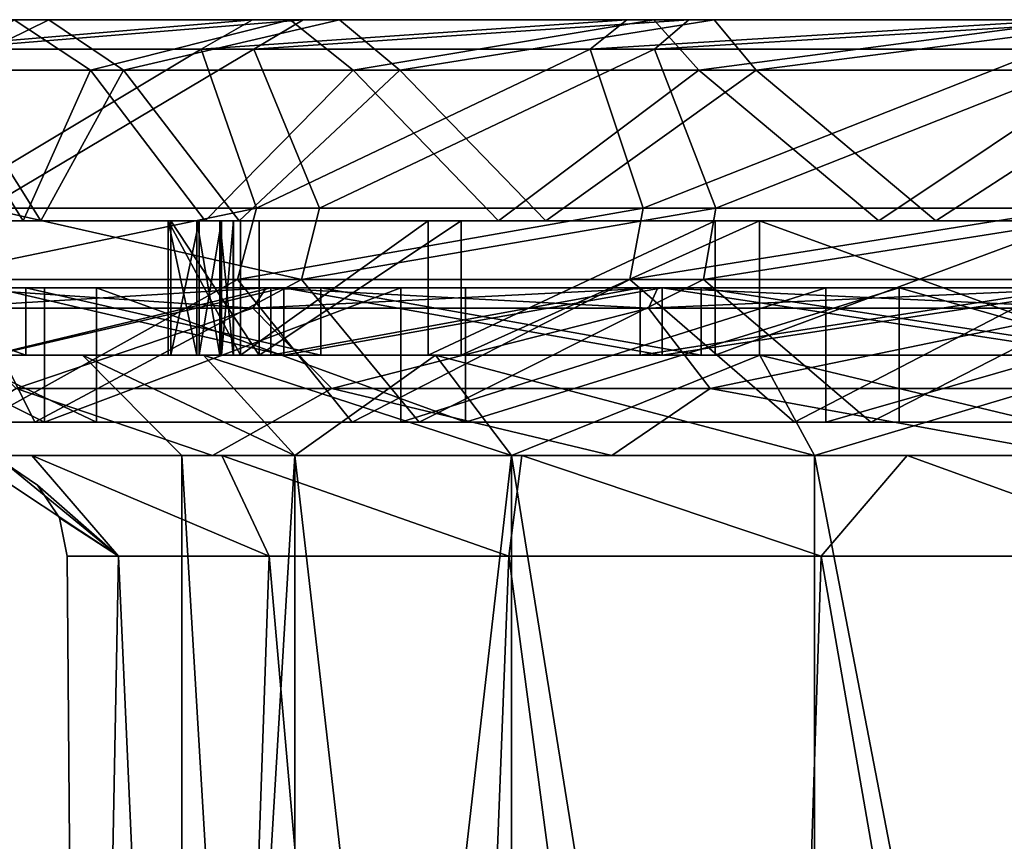
# Model space of a CAD drawing. Extents: x -32 to 32, y -10 to 114.
# Drawn here: x -23 to -9, y 37 to 49 of the extents above; entities that cross this region are included whole.
import ezdxf

# ---------------------------------------------------------------- set-up
doc = ezdxf.new("R2010")
doc.units = 0
doc.header["$MEASUREMENT"] = 0

msp = doc.modelspace()

# ---------------------------------------------------------------- linework, layer by layer
for points in [[(-25.552683, 49, -7.383749), (-22.770906, 49, -13.745618), (-23.439167, 49, -14.149024)], [(-22.770906, 49, -13.745618), (-25.552683, 49, -7.383749), (-24.304678, 48.25, -7.023147)], [(-24.901785, 48.560699, 13.736757), (-20.49799, 48.560699, 19.71376), (-19.733509, 49, 18.978527)], [(-23.973015, 49, 13.22437), (-24.901785, 48.560699, 13.736757), (-19.733509, 49, 18.978527)], [(-24.56003, 48.25, 6.070164), (-23.289534, 49, 12.847325), (-22.152082, 48.25, 12.219885)], [(-18.978527, 49, -19.733509), (-19.71376, 48.560699, -20.49799), (-24.34725, 48.560699, -14.697235)], [(-18.978527, 49, -19.733509), (-24.34725, 48.560699, -14.697235), (-23.439167, 49, -14.149024)], [(-21.658785, 48.25, -13.074305), (-22.770906, 49, -13.745618), (-24.304678, 48.25, -7.023147)], [(-19.170851, 49, 18.437395), (-23.973015, 49, 13.22437), (-19.733509, 49, 18.978527)], [(-19.170851, 49, 18.437395), (-23.289534, 49, 12.847325), (-23.973015, 49, 13.22437)], [(-22.770906, 49, -13.745618), (-18.978527, 49, -19.733509), (-23.439167, 49, -14.149024)], [(-22.152082, 48.25, 12.219885), (-23.289534, 49, 12.847325), (-19.170851, 49, 18.437395)], [(-22.770906, 49, -13.745618), (-18.437395, 49, -19.170851), (-18.978527, 49, -19.733509)], [(-18.437395, 49, -19.170851), (-22.770906, 49, -13.745618), (-21.658785, 48.25, -13.074305)], [(-22.152082, 48.25, 12.219885), (-19.170851, 49, 18.437395), (-18.234514, 48.25, 17.536882)], [(-17.536882, 48.25, -18.234514), (-18.437395, 49, -19.170851), (-21.658785, 48.25, -13.074305)], [(-20.49799, 48.560699, 19.71376), (-14.697235, 48.560699, 24.34725), (-14.149024, 49, 23.439167)], [(-19.733509, 49, 18.978527), (-20.49799, 48.560699, 19.71376), (-14.149024, 49, 23.439167)], [(-14.149024, 49, 23.439167), (-19.170851, 49, 18.437395), (-19.733509, 49, 18.978527)], [(-13.22437, 49, -23.973015), (-13.736757, 48.560699, -24.901785), (-19.71376, 48.560699, -20.49799)], [(-13.22437, 49, -23.973015), (-19.71376, 48.560699, -20.49799), (-18.978527, 49, -19.733509)], [(-14.149024, 49, 23.439167), (-13.745618, 49, 22.770906), (-19.170851, 49, 18.437395)], [(-18.234514, 48.25, 17.536882), (-19.170851, 49, 18.437395), (-13.745618, 49, 22.770906)], [(-13.22437, 49, -23.973015), (-18.978527, 49, -19.733509), (-18.437395, 49, -19.170851)], [(-12.847325, 49, -23.289534), (-13.22437, 49, -23.973015), (-18.437395, 49, -19.170851)], [(-12.847325, 49, -23.289534), (-18.437395, 49, -19.170851), (-17.536882, 48.25, -18.234514)], [(-18.234514, 48.25, 17.536882), (-13.745618, 49, 22.770906), (-13.074305, 48.25, 21.658785)], [(-12.219885, 48.25, -22.152082), (-12.847325, 49, -23.289534), (-17.536882, 48.25, -18.234514)], [(-14.697235, 48.560699, 24.34725), (-7.894837, 48.560699, 27.321556), (-7.600413, 49, 26.302603)], [(-14.149024, 49, 23.439167), (-14.697235, 48.560699, 24.34725), (-7.600413, 49, 26.302603)], [(-7.600413, 49, 26.302603), (-13.745618, 49, 22.770906), (-14.149024, 49, 23.439167)], [(-7.600413, 49, 26.302603), (-7.383749, 49, 25.552683), (-13.745618, 49, 22.770906)], [(-13.074305, 48.25, 21.658785), (-13.745618, 49, 22.770906), (-7.383749, 49, 25.552683)], [(-6.569092, 49, -26.578943), (-6.823564, 48.560699, -27.608601), (-13.736757, 48.560699, -24.901785)], [(-6.569092, 49, -26.578943), (-13.736757, 48.560699, -24.901785), (-13.22437, 49, -23.973015)], [(-6.569092, 49, -26.578943), (-13.22437, 49, -23.973015), (-12.847325, 49, -23.289534)], [(-13.074305, 48.25, 21.658785), (-7.383749, 49, 25.552683), (-7.023147, 48.25, 24.304678)], [(-6.381833, 49, -25.821146), (-6.569092, 49, -26.578943), (-12.847325, 49, -23.289534)], [(-6.381833, 49, -25.821146), (-12.847325, 49, -23.289534), (-12.219885, 48.25, -22.152082)], [(-6.070164, 48.25, -24.56003), (-6.381833, 49, -25.821146), (-12.219885, 48.25, -22.152082)], [(-24.901785, 48.560699, 13.736757), (-24.458693, 46.189301, 18.736748), (-20.49799, 48.560699, 19.71376)], [(-24.458693, 46.189301, 18.736748), (-19.676147, 46.189301, 23.709547), (-20.49799, 48.560699, 19.71376)], [(-23.709547, 46.189301, -19.676147), (-24.34725, 48.560699, -14.697235), (-19.71376, 48.560699, -20.49799)], [(-18.736748, 46.189301, -24.458693), (-23.709547, 46.189301, -19.676147), (-19.71376, 48.560699, -20.49799)], [(-19.676147, 46.189301, 23.709547), (-14.697235, 48.560699, 24.34725), (-20.49799, 48.560699, 19.71376)], [(-13.736757, 48.560699, -24.901785), (-18.736748, 46.189301, -24.458693), (-19.71376, 48.560699, -20.49799)], [(-19.676147, 46.189301, 23.709547), (-13.906933, 46.189301, 27.493458), (-14.697235, 48.560699, 24.34725)], [(-12.824385, 46.189301, -28.014786), (-18.736748, 46.189301, -24.458693), (-13.736757, 48.560699, -24.901785)], [(-13.906933, 46.189301, 27.493458), (-7.894837, 48.560699, 27.321556), (-14.697235, 48.560699, 24.34725)], [(-13.906933, 46.189301, 27.493458), (-7.440404, 46.189301, 29.898806), (-7.894837, 48.560699, 27.321556)], [(-6.823564, 48.560699, -27.608601), (-12.824385, 46.189301, -28.014786), (-13.736757, 48.560699, -24.901785)], [(-6.268989, 46.189301, -30.166174), (-12.824385, 46.189301, -28.014786), (-6.823564, 48.560699, -27.608601)], [(-23.155264, 46, 6.311301), (-24.56003, 48.25, 6.070164), (-22.152082, 48.25, 12.219885)], [(-23.995438, 46, -0.46797), (-24.56003, 48.25, 6.070164), (-23.155264, 46, 6.311301)], [(-22.891577, 46, -7.209328), (-24.304678, 48.25, -7.023147), (-23.995438, 46, -0.46797)], [(-21.658785, 48.25, -13.074305), (-24.304678, 48.25, -7.023147), (-22.891577, 46, -7.209328)], [(-23.155264, 46, 6.311301), (-22.152082, 48.25, 12.219885), (-20.439264, 46, 12.57925)], [(-19.933256, 46, -13.366615), (-21.658785, 48.25, -13.074305), (-22.891577, 46, -7.209328)], [(-20.439264, 46, 12.57925), (-22.152082, 48.25, 12.219885), (-18.234514, 48.25, 17.536882)], [(-17.536882, 48.25, -18.234514), (-21.658785, 48.25, -13.074305), (-19.933256, 46, -13.366615)], [(-20.439264, 46, 12.57925), (-18.234514, 48.25, 17.536882), (-16.067379, 46, 17.828096)], [(-15.360043, 46, -18.441008), (-17.536882, 48.25, -18.234514), (-19.933256, 46, -13.366615)], [(-16.067379, 46, 17.828096), (-18.234514, 48.25, 17.536882), (-13.074305, 48.25, 21.658785)], [(-12.219885, 48.25, -22.152082), (-17.536882, 48.25, -18.234514), (-15.360043, 46, -18.441008)], [(-16.067379, 46, 17.828096), (-13.074305, 48.25, 21.658785), (-10.393785, 46, 21.632647)], [(-9.542423, 46, -22.021452), (-12.219885, 48.25, -22.152082), (-15.360043, 46, -18.441008)], [(-10.393785, 46, 21.632647), (-13.074305, 48.25, 21.658785), (-7.023147, 48.25, 24.304678)], [(-6.070164, 48.25, -24.56003), (-12.219885, 48.25, -22.152082), (-9.542423, 46, -22.021452)], [(-10.393785, 46, 21.632647), (-7.023147, 48.25, 24.304678), (-3.878157, 46, 23.684582)], [(-2.951744, 46, -23.817783), (-6.070164, 48.25, -24.56003), (-9.542423, 46, -22.021452)], [(-24.807468, 45.1287, 19.003998), (-19.956795, 45.1287, 24.047638), (-19.676147, 46.189301, 23.709547)], [(-24.458693, 46.189301, 18.736748), (-24.807468, 45.1287, 19.003998), (-19.676147, 46.189301, 23.709547)], [(-19.003998, 45.1287, -24.807468), (-24.047638, 45.1287, -19.956795), (-23.709547, 46.189301, -19.676147)], [(-18.736748, 46.189301, -24.458693), (-19.003998, 45.1287, -24.807468), (-23.709547, 46.189301, -19.676147)], [(-19.956795, 45.1287, 24.047638), (-14.105316, 45.1287, 27.885565), (-13.906933, 46.189301, 27.493458)], [(-19.676147, 46.189301, 23.709547), (-19.956795, 45.1287, 24.047638), (-13.906933, 46.189301, 27.493458)], [(-12.824385, 46.189301, -28.014786), (-13.007328, 45.1287, -28.414328), (-19.003998, 45.1287, -24.807468)], [(-12.824385, 46.189301, -28.014786), (-19.003998, 45.1287, -24.807468), (-18.736748, 46.189301, -24.458693)], [(-14.105316, 45.1287, 27.885565), (-7.546537, 45.1287, 30.325117), (-7.440404, 46.189301, 29.898806)], [(-13.906933, 46.189301, 27.493458), (-14.105316, 45.1287, 27.885565), (-7.440404, 46.189301, 29.898806)], [(-6.268989, 46.189301, -30.166174), (-6.358419, 45.1287, -30.596296), (-13.007328, 45.1287, -28.414328)], [(-6.268989, 46.189301, -30.166174), (-13.007328, 45.1287, -28.414328), (-12.824385, 46.189301, -28.014786)], [(-20.952719, 46, -1.40852), (-22.891577, 46, -7.209328), (-23.995438, 46, -0.46797)], [(-20.991705, 46, 0.5905), (-20.952719, 46, -1.40852), (-23.995438, 46, -0.46797)], [(-23.155264, 46, 6.311301), (-20.991705, 46, 0.5905), (-23.995438, 46, -0.46797)], [(-19.912449, 46, 6.6703), (-20.991705, 46, 0.5905), (-23.155264, 46, 6.311301)], [(-20.439264, 46, 12.57925), (-19.912449, 46, 6.6703), (-23.155264, 46, 6.311301)], [(-19.63723, 46, -7.441617), (-19.933256, 46, -13.366615), (-22.891577, 46, -7.209328)], [(-20.952719, 46, -1.40852), (-19.63723, 46, -7.441617), (-22.891577, 46, -7.209328)], [(-20.991705, 46, 0.5905), (-20.52957, 46, -1.294047), (-20.952719, 46, -1.40852)], [(-20.991705, 46, 0.5905), (-20.195955, 46, -1.009488), (-20.52957, 46, -1.294047)], [(-20.991705, 46, 0.5905), (-20.016218, 46, -0.609607), (-20.195955, 46, -1.009488)], [(-20.219957, 46, 0.221278), (-20.016218, 46, -0.609607), (-20.991705, 46, 0.5905)], [(-20.219957, 46, 0.221278), (-20.991705, 46, 0.5905), (-20.564413, 46, 0.492613)], [(-20.991705, 46, 0.5905), (-19.912449, 46, 6.6703), (-19.912449, 44, 6.6703)], [(-20.991705, 44, 0.5905), (-20.991705, 46, 0.5905), (-19.912449, 44, 6.6703)], [(-20.991705, 46, 0.5905), (-20.991705, 44, 0.5905), (-20.564413, 44, 0.492613)], [(-20.564413, 46, 0.492613), (-20.991705, 46, 0.5905), (-20.564413, 44, 0.492613)], [(-19.63723, 44, -7.441617), (-19.63723, 46, -7.441617), (-20.952719, 46, -1.40852)], [(-19.63723, 44, -7.441617), (-20.952719, 46, -1.40852), (-20.952719, 44, -1.40852)], [(-20.52957, 46, -1.294047), (-20.52957, 44, -1.294047), (-20.952719, 44, -1.40852)], [(-20.952719, 46, -1.40852), (-20.52957, 46, -1.294047), (-20.952719, 44, -1.40852)], [(-20.564413, 46, 0.492613), (-20.564413, 44, 0.492613), (-20.219957, 44, 0.221278)], [(-20.219957, 46, 0.221278), (-20.564413, 46, 0.492613), (-20.219957, 44, 0.221278)], [(-20.195955, 46, -1.009488), (-20.195955, 44, -1.009488), (-20.52957, 44, -1.294047)], [(-20.52957, 46, -1.294047), (-20.195955, 46, -1.009488), (-20.52957, 44, -1.294047)], [(-17.111618, 46, 12.173359), (-19.912449, 46, 6.6703), (-20.439264, 46, 12.57925)], [(-16.067379, 46, 17.828096), (-17.111618, 46, 12.173359), (-20.439264, 46, 12.57925)], [(-20.219957, 46, 0.221278), (-20.024767, 46, -0.171291), (-20.016218, 46, -0.609607)], [(-20.219957, 46, 0.221278), (-20.219957, 44, 0.221278), (-20.024767, 44, -0.171291)], [(-20.024767, 46, -0.171291), (-20.219957, 46, 0.221278), (-20.024767, 44, -0.171291)], [(-20.016218, 46, -0.609607), (-20.016218, 44, -0.609607), (-20.195955, 44, -1.009488)], [(-20.195955, 46, -1.009488), (-20.016218, 46, -0.609607), (-20.195955, 44, -1.009488)], [(-20.024767, 46, -0.171291), (-20.024767, 44, -0.171291), (-20.016218, 44, -0.609607)], [(-20.016218, 46, -0.609607), (-20.024767, 46, -0.171291), (-20.016218, 44, -0.609607)], [(-16.623966, 46, -12.831285), (-15.360043, 46, -18.441008), (-19.933256, 46, -13.366615)], [(-19.63723, 46, -7.441617), (-16.623966, 46, -12.831285), (-19.933256, 46, -13.366615)], [(-19.912449, 44, 6.6703), (-19.912449, 46, 6.6703), (-17.111618, 46, 12.173359)], [(-19.912449, 44, 6.6703), (-17.111618, 46, 12.173359), (-17.111618, 44, 12.173359)], [(-16.623966, 46, -12.831285), (-19.63723, 46, -7.441617), (-19.63723, 44, -7.441617)], [(-16.623966, 44, -12.831285), (-16.623966, 46, -12.831285), (-19.63723, 44, -7.441617)], [(-12.831285, 46, 16.623966), (-17.111618, 46, 12.173359), (-16.067379, 46, 17.828096)], [(-17.111618, 44, 12.173359), (-17.111618, 46, 12.173359), (-12.831285, 46, 16.623966)], [(-17.111618, 44, 12.173359), (-12.831285, 46, 16.623966), (-12.831285, 44, 16.623966)], [(-16.623966, 46, -12.831285), (-12.173359, 46, -17.111618), (-15.360043, 46, -18.441008)], [(-12.173359, 46, -17.111618), (-16.623966, 46, -12.831285), (-16.623966, 44, -12.831285)], [(-12.173359, 44, -17.111618), (-12.173359, 46, -17.111618), (-16.623966, 44, -12.831285)], [(-10.393785, 46, 21.632647), (-12.831285, 46, 16.623966), (-16.067379, 46, 17.828096)], [(-12.173359, 46, -17.111618), (-9.542423, 46, -22.021452), (-15.360043, 46, -18.441008)], [(-7.441617, 46, 19.63723), (-12.831285, 46, 16.623966), (-10.393785, 46, 21.632647)], [(-12.831285, 44, 16.623966), (-12.831285, 46, 16.623966), (-7.441617, 46, 19.63723)], [(-12.831285, 44, 16.623966), (-7.441617, 46, 19.63723), (-7.441617, 44, 19.63723)], [(-6.6703, 46, -19.912449), (-9.542423, 46, -22.021452), (-12.173359, 46, -17.111618)], [(-6.6703, 44, -19.912449), (-6.6703, 46, -19.912449), (-12.173359, 46, -17.111618)], [(-6.6703, 44, -19.912449), (-12.173359, 46, -17.111618), (-12.173359, 44, -17.111618)], [(-3.878157, 46, 23.684582), (-7.441617, 46, 19.63723), (-10.393785, 46, 21.632647)], [(-6.6703, 46, -19.912449), (-2.951744, 46, -23.817783), (-9.542423, 46, -22.021452)], [(-22.982487, 43, -21.174755), (-27.382067, 43, -15.05938), (-24.047638, 45.1287, -19.956795)], [(-23.790619, 43, 20.262566), (-19.956795, 45.1287, 24.047638), (-24.807468, 45.1287, 19.003998)], [(-22.982487, 43, -21.174755), (-24.047638, 45.1287, -19.956795), (-19.003998, 45.1287, -24.807468)], [(-23.790619, 43, 20.262566), (-18.250097, 43, 25.367168), (-19.956795, 45.1287, 24.047638)], [(-17.247152, 43, -26.059452), (-22.982487, 43, -21.174755), (-19.003998, 45.1287, -24.807468)], [(-18.250097, 43, 25.367168), (-14.105316, 45.1287, 27.885565), (-19.956795, 45.1287, 24.047638)], [(-17.247152, 43, -26.059452), (-19.003998, 45.1287, -24.807468), (-13.007328, 45.1287, -28.414328)], [(-18.250097, 43, 25.367168), (-11.649034, 43, 28.997669), (-14.105316, 45.1287, 27.885565)], [(-10.509553, 43, -29.429817), (-17.247152, 43, -26.059452), (-13.007328, 45.1287, -28.414328)], [(-11.649034, 43, 28.997669), (-7.546537, 45.1287, 30.325117), (-14.105316, 45.1287, 27.885565)], [(-10.509553, 43, -29.429817), (-13.007328, 45.1287, -28.414328), (-6.358419, 45.1287, -30.596296)], [(-11.649034, 43, 28.997669), (-4.370978, 43, 30.942852), (-7.546537, 45.1287, 30.325117)], [(-3.161189, 43, -31.089748), (-10.509553, 43, -29.429817), (-6.358419, 45.1287, -30.596296)], [(-26.830496, 45, 13.421089), (-22.838932, 45, 19.452066), (-22.838932, 43, 19.452066)], [(-26.830496, 43, 13.421089), (-26.830496, 45, 13.421089), (-22.838932, 43, 19.452066)], [(-23.641487, 45, 13.041499), (-22.838932, 45, 19.452066), (-26.830496, 45, 13.421089)], [(-23.115021, 45, -13.953366), (-25.938782, 45, -7.495299), (-26.286802, 45, -14.457008)], [(-22.063126, 45, -20.327768), (-23.115021, 45, -13.953366), (-26.286802, 45, -14.457008)], [(-22.063126, 43, -20.327768), (-22.063126, 45, -20.327768), (-26.286802, 45, -14.457008)], [(-22.063126, 43, -20.327768), (-26.286802, 45, -14.457008), (-26.286802, 43, -14.457008)], [(-23.115021, 44, -13.953366), (-25.938782, 45, -7.495299), (-23.115021, 45, -13.953366)], [(-23.115021, 44, -13.953366), (-25.938782, 44, -7.495299), (-25.938782, 45, -7.495299)], [(-24.483862, 44.699997, 16.899813), (-19.529079, 44.999996, 22.04353), (-24.236961, 44.999996, 16.729412)], [(-24.483862, 44.699997, 16.899813), (-19.72798, 44.699997, 22.268129), (-19.529079, 44.999996, 22.04353)], [(-19.727819, 44.699997, -22.26827), (-24.48374, 44.699997, -16.899988), (-24.236839, 44.999996, -16.729588)], [(-24.236961, 44.999996, 16.729412), (-19.26877, 44.999996, 19.268629), (-23.599249, 44.999996, 13.624914)], [(-19.529079, 44.999996, 22.04353), (-19.26877, 44.999996, 19.268629), (-24.236961, 44.999996, 16.729412)], [(-24.236839, 44.999996, -16.729588), (-19.268629, 44.999996, -19.26877), (-19.528919, 44.999996, -22.043671)], [(-23.59915, 44.999996, -13.625086), (-19.268629, 44.999996, -19.26877), (-24.236839, 44.999996, -16.729588)], [(-19.727819, 44.699997, -22.26827), (-24.236839, 44.999996, -16.729588), (-19.528919, 44.999996, -22.043671)], [(-23.641487, 44, 13.041499), (-19.460539, 45, 18.716002), (-23.641487, 45, 13.041499)], [(-23.641487, 44, 13.041499), (-19.460539, 44, 18.716002), (-19.460539, 45, 18.716002)], [(-23.641487, 45, 13.041499), (-19.460539, 45, 18.716002), (-22.838932, 45, 19.452066)], [(-19.26877, 44.999996, 19.268629), (-19.26877, 43.999996, 19.268629), (-23.599249, 43.999996, 13.624914)], [(-19.26877, 44.999996, 19.268629), (-23.599249, 43.999996, 13.624914), (-23.599249, 44.999996, 13.624914)], [(-23.59915, 44.999996, -13.625086), (-23.59915, 43.999996, -13.625086), (-19.268629, 43.999996, -19.26877)], [(-23.59915, 44.999996, -13.625086), (-19.268629, 43.999996, -19.26877), (-19.268629, 44.999996, -19.26877)], [(-18.716002, 44, -19.460539), (-23.115021, 45, -13.953366), (-18.716002, 45, -19.460539)], [(-18.716002, 44, -19.460539), (-23.115021, 44, -13.953366), (-23.115021, 45, -13.953366)], [(-18.716002, 45, -19.460539), (-23.115021, 45, -13.953366), (-22.063126, 45, -20.327768)], [(-22.838932, 43, 19.452066), (-22.838932, 45, 19.452066), (-17.520075, 45, 24.35251)], [(-22.838932, 43, 19.452066), (-17.520075, 45, 24.35251), (-17.520075, 43, 24.35251)], [(-19.460539, 45, 18.716002), (-17.520075, 45, 24.35251), (-22.838932, 45, 19.452066)], [(-16.557245, 45, -25.017103), (-18.716002, 45, -19.460539), (-22.063126, 45, -20.327768)], [(-16.557245, 43, -25.017103), (-16.557245, 45, -25.017103), (-22.063126, 45, -20.327768)], [(-16.557245, 43, -25.017103), (-22.063126, 45, -20.327768), (-22.063126, 43, -20.327768)], [(-19.72798, 44.699997, 22.268129), (-13.686194, 44.999996, 26.076651), (-19.529079, 44.999996, 22.04353)], [(-19.72798, 44.699997, 22.268129), (-13.825595, 44.699997, 26.342251), (-13.686194, 44.999996, 26.076651)], [(-13.825404, 44.699997, -26.34235), (-19.727819, 44.699997, -22.26827), (-19.528919, 44.999996, -22.043671)], [(-19.529079, 44.999996, 22.04353), (-13.625086, 44.999996, 23.59915), (-19.26877, 44.999996, 19.268629)], [(-19.529079, 44.999996, 22.04353), (-13.686194, 44.999996, 26.076651), (-13.625086, 44.999996, 23.59915)], [(-19.528919, 44.999996, -22.043671), (-13.624914, 44.999996, -23.599249), (-13.686006, 44.999996, -26.07675)], [(-19.268629, 44.999996, -19.26877), (-13.624914, 44.999996, -23.599249), (-19.528919, 44.999996, -22.043671)], [(-13.825404, 44.699997, -26.34235), (-19.528919, 44.999996, -22.043671), (-13.686006, 44.999996, -26.07675)], [(-19.460539, 44, 18.716002), (-13.953366, 45, 23.115021), (-19.460539, 45, 18.716002)], [(-19.460539, 44, 18.716002), (-13.953366, 44, 23.115021), (-13.953366, 45, 23.115021)], [(-13.953366, 45, 23.115021), (-17.520075, 45, 24.35251), (-19.460539, 45, 18.716002)], [(-13.625086, 44.999996, 23.59915), (-13.625086, 43.999996, 23.59915), (-19.26877, 43.999996, 19.268629)], [(-13.625086, 44.999996, 23.59915), (-19.26877, 43.999996, 19.268629), (-19.26877, 44.999996, 19.268629)], [(-19.268629, 44.999996, -19.26877), (-19.268629, 43.999996, -19.26877), (-13.624914, 43.999996, -23.599249)], [(-19.268629, 44.999996, -19.26877), (-13.624914, 43.999996, -23.599249), (-13.624914, 44.999996, -23.599249)], [(-13.041499, 44, -23.641487), (-18.716002, 45, -19.460539), (-13.041499, 45, -23.641487)], [(-13.041499, 44, -23.641487), (-18.716002, 44, -19.460539), (-18.716002, 45, -19.460539)], [(-13.041499, 45, -23.641487), (-18.716002, 45, -19.460539), (-16.557245, 45, -25.017103)], [(-17.520075, 43, 24.35251), (-17.520075, 45, 24.35251), (-11.183027, 45, 27.837738)], [(-17.520075, 43, 24.35251), (-11.183027, 45, 27.837738), (-11.183027, 43, 27.837738)], [(-13.953366, 45, 23.115021), (-11.183027, 45, 27.837738), (-17.520075, 45, 24.35251)], [(-10.089127, 45, -28.252598), (-13.041499, 45, -23.641487), (-16.557245, 45, -25.017103)], [(-10.089127, 45, -28.252598), (-16.557245, 45, -25.017103), (-16.557245, 43, -25.017103)], [(-10.089127, 43, -28.252598), (-10.089127, 45, -28.252598), (-16.557245, 43, -25.017103)], [(-13.953366, 44, 23.115021), (-7.495299, 45, 25.938782), (-13.953366, 45, 23.115021)], [(-13.953366, 44, 23.115021), (-7.495299, 44, 25.938782), (-7.495299, 45, 25.938782)], [(-7.495299, 45, 25.938782), (-11.183027, 45, 27.837738), (-13.953366, 45, 23.115021)], [(-13.825595, 44.699997, 26.342251), (-7.047904, 44.999996, 28.594175), (-13.686194, 44.999996, 26.076651)], [(-13.825595, 44.699997, 26.342251), (-7.119704, 44.699997, 28.885473), (-7.047904, 44.999996, 28.594175)], [(-7.119495, 44.699997, -28.885527), (-13.825404, 44.699997, -26.34235), (-13.686006, 44.999996, -26.07675)], [(-13.686194, 44.999996, 26.076651), (-7.047904, 44.999996, 28.594175), (-7.052896, 44.999996, 26.321476)], [(-13.686194, 44.999996, 26.076651), (-7.052896, 44.999996, 26.321476), (-13.625086, 44.999996, 23.59915)], [(-13.686006, 44.999996, -26.07675), (-7.052705, 44.999996, -26.321526), (-7.047697, 44.999996, -28.594225)], [(-13.624914, 44.999996, -23.599249), (-7.052705, 44.999996, -26.321526), (-13.686006, 44.999996, -26.07675)], [(-7.119495, 44.699997, -28.885527), (-13.686006, 44.999996, -26.07675), (-7.047697, 44.999996, -28.594225)], [(-7.052896, 44.999996, 26.321476), (-7.052896, 43.999996, 26.321476), (-13.625086, 43.999996, 23.59915)], [(-7.052896, 44.999996, 26.321476), (-13.625086, 43.999996, 23.59915), (-13.625086, 44.999996, 23.59915)], [(-13.624914, 44.999996, -23.599249), (-13.624914, 43.999996, -23.599249), (-7.052705, 43.999996, -26.321526)], [(-13.624914, 44.999996, -23.599249), (-7.052705, 43.999996, -26.321526), (-7.052705, 44.999996, -26.321526)], [(-6.478243, 44, -26.2113), (-13.041499, 45, -23.641487), (-6.478243, 45, -26.2113)], [(-6.478243, 44, -26.2113), (-13.041499, 44, -23.641487), (-13.041499, 45, -23.641487)], [(-6.478243, 45, -26.2113), (-13.041499, 45, -23.641487), (-10.089127, 45, -28.252598)], [(-11.183027, 43, 27.837738), (-11.183027, 45, 27.837738), (-4.196111, 45, 29.705128)], [(-11.183027, 43, 27.837738), (-4.196111, 45, 29.705128), (-4.196111, 43, 29.705128)], [(-7.495299, 45, 25.938782), (-4.196111, 45, 29.705128), (-11.183027, 45, 27.837738)], [(-3.034714, 45, -29.846146), (-6.478243, 45, -26.2113), (-10.089127, 45, -28.252598)], [(-3.034714, 43, -29.846146), (-3.034714, 45, -29.846146), (-10.089127, 45, -28.252598)], [(-3.034714, 43, -29.846146), (-10.089127, 45, -28.252598), (-10.089127, 43, -28.252598)], [(-19.72798, 44.699997, 22.268129), (-24.483862, 44.699997, 16.899813), (-23.259567, 43.499996, 18.548716)], [(-24.48374, 44.699997, -16.899988), (-19.727819, 44.699997, -22.26827), (-23.259434, 43.499996, -18.548883)], [(-19.72798, 44.699997, 22.268129), (-23.259567, 43.499996, 18.548716), (-18.548883, 43.499996, 23.259434)], [(-19.727819, 44.699997, -22.26827), (-18.548716, 43.499996, -23.259567), (-23.259434, 43.499996, -18.548883)], [(-13.825595, 44.699997, 26.342251), (-19.72798, 44.699997, 22.268129), (-18.548883, 43.499996, 23.259434)], [(-19.727819, 44.699997, -22.26827), (-13.825404, 44.699997, -26.34235), (-18.548716, 43.499996, -23.259567)], [(-13.825595, 44.699997, 26.342251), (-18.548883, 43.499996, 23.259434), (-12.908097, 43.499996, 26.803755)], [(-13.825404, 44.699997, -26.34235), (-12.907903, 43.499996, -26.803846), (-18.548716, 43.499996, -23.259567)], [(-7.119704, 44.699997, 28.885473), (-13.825595, 44.699997, 26.342251), (-12.908097, 43.499996, 26.803755)], [(-13.825404, 44.699997, -26.34235), (-7.119495, 44.699997, -28.885527), (-12.907903, 43.499996, -26.803846)], [(-7.119704, 44.699997, 28.885473), (-12.908097, 43.499996, 26.803755), (-6.620105, 43.499996, 29.004076)], [(-7.119495, 44.699997, -28.885527), (-6.619895, 43.499996, -29.004126), (-12.907903, 43.499996, -26.803846)], [(-27.25, 43.999996, -0.000099), (-22.270988, 43.999996, -3.202181), (-26.321476, 43.999996, -7.052896)], [(-27.25, 43.999996, -0.000099), (-22.271011, 43.999996, 3.202019), (-22.270988, 43.999996, -3.202181)], [(-26.321526, 43.999996, 7.052705), (-22.271011, 43.999996, 3.202019), (-27.25, 43.999996, -0.000099)], [(-20.991705, 44, 0.5905), (-26.2113, 44, 6.478243), (-26.994865, 44, -0.526467)], [(-20.952719, 44, -1.40852), (-20.991705, 44, 0.5905), (-26.994865, 44, -0.526467)], [(-25.938782, 44, -7.495299), (-20.952719, 44, -1.40852), (-26.994865, 44, -0.526467)], [(-26.321526, 43.999996, 7.052705), (-20.466734, 43.999996, 9.346725), (-22.271011, 43.999996, 3.202019)], [(-23.599249, 43.999996, 13.624914), (-20.466734, 43.999996, 9.346725), (-26.321526, 43.999996, 7.052705)], [(-26.321476, 43.999996, -7.052896), (-20.466665, 43.999996, -9.346874), (-23.59915, 43.999996, -13.625086)], [(-26.321476, 43.999996, -7.052896), (-22.270988, 43.999996, -3.202181), (-20.466665, 43.999996, -9.346874)], [(-19.912449, 44, 6.6703), (-23.641487, 44, 13.041499), (-26.2113, 44, 6.478243)], [(-20.991705, 44, 0.5905), (-19.912449, 44, 6.6703), (-26.2113, 44, 6.478243)], [(-19.63723, 44, -7.441617), (-20.952719, 44, -1.40852), (-25.938782, 44, -7.495299)], [(-23.115021, 44, -13.953366), (-19.63723, 44, -7.441617), (-25.938782, 44, -7.495299)], [(-17.111618, 44, 12.173359), (-19.460539, 44, 18.716002), (-23.641487, 44, 13.041499)], [(-19.912449, 44, 6.6703), (-17.111618, 44, 12.173359), (-23.641487, 44, 13.041499)], [(-23.599249, 43.999996, 13.624914), (-17.004454, 43.999996, 14.734338), (-20.466734, 43.999996, 9.346725)], [(-19.26877, 43.999996, 19.268629), (-17.004454, 43.999996, 14.734338), (-23.599249, 43.999996, 13.624914)], [(-23.59915, 43.999996, -13.625086), (-17.004347, 43.999996, -14.734462), (-19.268629, 43.999996, -19.26877)], [(-20.466665, 43.999996, -9.346874), (-17.004347, 43.999996, -14.734462), (-23.59915, 43.999996, -13.625086)], [(-16.623966, 44, -12.831285), (-19.63723, 44, -7.441617), (-23.115021, 44, -13.953366)], [(-18.716002, 44, -19.460539), (-16.623966, 44, -12.831285), (-23.115021, 44, -13.953366)], [(-22.271011, 43.999996, 3.202019), (-20.786312, 42.499996, 2.988525), (-20.786289, 42.499996, -2.988675)], [(-22.271011, 43.999996, 3.202019), (-20.786289, 42.499996, -2.988675), (-22.270988, 43.999996, -3.202181)], [(-19.102333, 42.499996, 8.72363), (-20.786312, 42.499996, 2.988525), (-22.271011, 43.999996, 3.202019)], [(-20.466734, 43.999996, 9.346725), (-19.102333, 42.499996, 8.72363), (-22.271011, 43.999996, 3.202019)], [(-22.270988, 43.999996, -3.202181), (-20.786289, 42.499996, -2.988675), (-19.102268, 42.499996, -8.723769)], [(-22.270988, 43.999996, -3.202181), (-19.102268, 42.499996, -8.723769), (-20.466665, 43.999996, -9.346874)], [(-20.195955, 44, -1.009488), (-20.564413, 44, 0.492613), (-20.991705, 44, 0.5905)], [(-20.195955, 44, -1.009488), (-20.991705, 44, 0.5905), (-20.952719, 44, -1.40852)], [(-20.195955, 44, -1.009488), (-20.952719, 44, -1.40852), (-20.52957, 44, -1.294047)], [(-20.195955, 44, -1.009488), (-20.219957, 44, 0.221278), (-20.564413, 44, 0.492613)], [(-17.004454, 43.999996, 14.734338), (-19.102333, 42.499996, 8.72363), (-20.466734, 43.999996, 9.346725)], [(-20.466665, 43.999996, -9.346874), (-19.102268, 42.499996, -8.723769), (-15.87065, 42.499996, -13.752157)], [(-20.466665, 43.999996, -9.346874), (-15.87065, 42.499996, -13.752157), (-17.004347, 43.999996, -14.734462)], [(-20.016218, 44, -0.609607), (-20.024767, 44, -0.171291), (-20.219957, 44, 0.221278)], [(-20.195955, 44, -1.009488), (-20.016218, 44, -0.609607), (-20.219957, 44, 0.221278)], [(-12.831285, 44, 16.623966), (-13.953366, 44, 23.115021), (-19.460539, 44, 18.716002)], [(-12.831285, 44, 16.623966), (-19.460539, 44, 18.716002), (-17.111618, 44, 12.173359)], [(-19.26877, 43.999996, 19.268629), (-13.625086, 43.999996, 23.59915), (-12.164469, 43.999996, 18.928156)], [(-19.26877, 43.999996, 19.268629), (-12.164469, 43.999996, 18.928156), (-17.004454, 43.999996, 14.734338)], [(-19.268629, 43.999996, -19.26877), (-12.164331, 43.999996, -18.928244), (-13.624914, 43.999996, -23.599249)], [(-17.004347, 43.999996, -14.734462), (-12.164331, 43.999996, -18.928244), (-19.268629, 43.999996, -19.26877)], [(-17.004454, 43.999996, 14.734338), (-15.870749, 42.499996, 13.752043), (-19.102333, 42.499996, 8.72363)], [(-12.173359, 44, -17.111618), (-16.623966, 44, -12.831285), (-18.716002, 44, -19.460539)], [(-13.041499, 44, -23.641487), (-12.173359, 44, -17.111618), (-18.716002, 44, -19.460539)], [(-12.164469, 43.999996, 18.928156), (-15.870749, 42.499996, 13.752043), (-17.004454, 43.999996, 14.734338)], [(-17.004347, 43.999996, -14.734462), (-15.87065, 42.499996, -13.752157), (-11.353436, 42.499996, -17.666342)], [(-17.004347, 43.999996, -14.734462), (-11.353436, 42.499996, -17.666342), (-12.164331, 43.999996, -18.928244)], [(-12.164469, 43.999996, 18.928156), (-11.353564, 42.499996, 17.666258), (-15.870749, 42.499996, 13.752043)], [(-7.441617, 44, 19.63723), (-7.495299, 44, 25.938782), (-13.953366, 44, 23.115021)], [(-7.441617, 44, 19.63723), (-13.953366, 44, 23.115021), (-12.831285, 44, 16.623966)], [(-13.625086, 43.999996, 23.59915), (-7.052896, 43.999996, 26.321476), (-6.339078, 43.999996, 21.588577)], [(-13.625086, 43.999996, 23.59915), (-6.339078, 43.999996, 21.588577), (-12.164469, 43.999996, 18.928156)], [(-13.624914, 43.999996, -23.599249), (-6.338922, 43.999996, -21.588623), (-7.052705, 43.999996, -26.321526)], [(-12.164331, 43.999996, -18.928244), (-6.338922, 43.999996, -21.588623), (-13.624914, 43.999996, -23.599249)], [(-6.6703, 44, -19.912449), (-12.173359, 44, -17.111618), (-13.041499, 44, -23.641487)], [(-6.478243, 44, -26.2113), (-6.6703, 44, -19.912449), (-13.041499, 44, -23.641487)], [(-6.339078, 43.999996, 21.588577), (-11.353564, 42.499996, 17.666258), (-12.164469, 43.999996, 18.928156)], [(-12.164331, 43.999996, -18.928244), (-11.353436, 42.499996, -17.666342), (-5.916327, 42.499996, -20.149422)], [(-12.164331, 43.999996, -18.928244), (-5.916327, 42.499996, -20.149422), (-6.338922, 43.999996, -21.588623)], [(-6.339078, 43.999996, 21.588577), (-5.916473, 42.499996, 20.14938), (-11.353564, 42.499996, 17.666258)], [(-20.329374, 42.499996, 20.329226), (-23.259567, 43.499996, 18.548716), (-24.898251, 42.499996, 14.374909)], [(-24.898148, 42.499996, -14.375091), (-23.259434, 43.499996, -18.548883), (-20.329226, 42.499996, -20.329374)], [(-18.548883, 43.499996, 23.259434), (-23.259567, 43.499996, 18.548716), (-20.329374, 42.499996, 20.329226)], [(-23.259434, 43.499996, -18.548883), (-18.548716, 43.499996, -23.259567), (-20.329226, 42.499996, -20.329374)], [(-14.375091, 42.499996, 24.898148), (-18.548883, 43.499996, 23.259434), (-20.329374, 42.499996, 20.329226)], [(-20.329226, 42.499996, -20.329374), (-18.548716, 43.499996, -23.259567), (-14.374909, 42.499996, -24.898251)], [(-12.908097, 43.499996, 26.803755), (-18.548883, 43.499996, 23.259434), (-14.375091, 42.499996, 24.898148)], [(-18.548716, 43.499996, -23.259567), (-12.907903, 43.499996, -26.803846), (-14.374909, 42.499996, -24.898251)], [(-7.441101, 42.499996, 27.770372), (-12.908097, 43.499996, 26.803755), (-14.375091, 42.499996, 24.898148)], [(-14.374909, 42.499996, -24.898251), (-12.907903, 43.499996, -26.803846), (-7.440899, 42.499996, -27.770426)], [(-7.441101, 42.499996, 27.770372), (-6.620105, 43.499996, 29.004076), (-12.908097, 43.499996, 26.803755)], [(-12.907903, 43.499996, -26.803846), (-6.619895, 43.499996, -29.004126), (-7.440899, 42.499996, -27.770426)], [(-22.063126, 43, -20.327768), (-27.382067, 43, -15.05938), (-22.982487, 43, -21.174755)], [(-22.063126, 43, -20.327768), (-26.286802, 43, -14.457008), (-27.382067, 43, -15.05938)], [(-26.830496, 43, 13.421089), (-22.838932, 43, 19.452066), (-23.790619, 43, 20.262566)], [(-17.520075, 43, 24.35251), (-18.250097, 43, 25.367168), (-23.790619, 43, 20.262566)], [(-17.520075, 43, 24.35251), (-23.790619, 43, 20.262566), (-22.838932, 43, 19.452066)], [(-16.557245, 43, -25.017103), (-22.063126, 43, -20.327768), (-22.982487, 43, -21.174755)], [(-17.247152, 43, -26.059452), (-16.557245, 43, -25.017103), (-22.982487, 43, -21.174755)], [(-11.183027, 43, 27.837738), (-11.649034, 43, 28.997669), (-18.250097, 43, 25.367168)], [(-11.183027, 43, 27.837738), (-18.250097, 43, 25.367168), (-17.520075, 43, 24.35251)], [(-10.509553, 43, -29.429817), (-16.557245, 43, -25.017103), (-17.247152, 43, -26.059452)], [(-10.509553, 43, -29.429817), (-10.089127, 43, -28.252598), (-16.557245, 43, -25.017103)], [(-4.196111, 43, 29.705128), (-4.370978, 43, 30.942852), (-11.649034, 43, 28.997669)], [(-4.196111, 43, 29.705128), (-11.649034, 43, 28.997669), (-11.183027, 43, 27.837738)], [(-3.161189, 43, -31.089748), (-10.089127, 43, -28.252598), (-10.509553, 43, -29.429817)], [(-3.161189, 43, -31.089748), (-3.034714, 43, -29.846146), (-10.089127, 43, -28.252598)], [(-23.027824, 42.499996, 6.761517), (-27.770426, 42.499996, 7.440899), (-24, 42.499996, -0.000087)], [(-24.898251, 42.499996, 14.374909), (-27.770426, 42.499996, 7.440899), (-23.027824, 42.499996, 6.761517)], [(-23.027775, 42.499996, -6.761683), (-27.770372, 42.499996, -7.441101), (-24.898148, 42.499996, -14.375091)], [(-24, 42.499996, -0.000087), (-27.770372, 42.499996, -7.441101), (-23.027775, 42.499996, -6.761683)], [(-20.190147, 42.499996, 12.975327), (-24.898251, 42.499996, 14.374909), (-23.027824, 42.499996, 6.761517)], [(-20.329374, 42.499996, 20.329226), (-24.898251, 42.499996, 14.374909), (-20.190147, 42.499996, 12.975327)], [(-20.190052, 42.499996, -12.975473), (-24.898148, 42.499996, -14.375091), (-20.329226, 42.499996, -20.329374)], [(-23.027775, 42.499996, -6.761683), (-24.898148, 42.499996, -14.375091), (-20.190052, 42.499996, -12.975473)], [(-21.73332, 40.999996, 5.823321), (-23.027824, 42.499996, 6.761517), (-24, 42.499996, -0.000087)], [(-21.73332, 40.999996, 5.823321), (-24, 42.499996, -0.000087), (-23.426001, 42.385796, -0.000085)], [(-24, 42.499996, -0.000087), (-23.027775, 42.499996, -6.761683), (-21.733278, 40.999996, -5.823479)], [(-23.426001, 42.385796, -0.000085), (-24, 42.499996, -0.000087), (-21.733278, 40.999996, -5.823479)], [(-19.48564, 40.999996, 11.249929), (-20.190147, 42.499996, 12.975327), (-23.027824, 42.499996, 6.761517)], [(-19.48564, 40.999996, 11.249929), (-23.027824, 42.499996, 6.761517), (-21.73332, 40.999996, 5.823321)], [(-23.027775, 42.499996, -6.761683), (-20.190052, 42.499996, -12.975473), (-19.485559, 40.999996, -11.250071)], [(-21.733278, 40.999996, -5.823479), (-23.027775, 42.499996, -6.761683), (-19.485559, 40.999996, -11.250071)], [(-20.786312, 42.499996, 2.988525), (-20.786312, 14.299997, 2.988525), (-20.786289, 14.299997, -2.988675)], [(-20.786312, 42.499996, 2.988525), (-20.786289, 14.299997, -2.988675), (-20.786289, 42.499996, -2.988675)], [(-19.102333, 42.499996, 8.72363), (-19.102333, 14.299997, 8.72363), (-20.786312, 14.299997, 2.988525)], [(-19.102333, 42.499996, 8.72363), (-20.786312, 14.299997, 2.988525), (-20.786312, 42.499996, 2.988525)], [(-20.786289, 42.499996, -2.988675), (-20.786289, 14.299997, -2.988675), (-19.102268, 14.299997, -8.723769)], [(-20.786289, 42.499996, -2.988675), (-19.102268, 14.299997, -8.723769), (-19.102268, 42.499996, -8.723769)], [(-15.716765, 42.499996, 18.137943), (-20.329374, 42.499996, 20.329226), (-20.190147, 42.499996, 12.975327)], [(-14.375091, 42.499996, 24.898148), (-20.329374, 42.499996, 20.329226), (-15.716765, 42.499996, 18.137943)], [(-15.716634, 42.499996, -18.138058), (-20.329226, 42.499996, -20.329374), (-14.374909, 42.499996, -24.898251)], [(-20.190052, 42.499996, -12.975473), (-20.329226, 42.499996, -20.329374), (-15.716634, 42.499996, -18.138058)], [(-15.909957, 40.999996, 15.909842), (-15.716765, 42.499996, 18.137943), (-20.190147, 42.499996, 12.975327)], [(-15.909957, 40.999996, 15.909842), (-20.190147, 42.499996, 12.975327), (-19.48564, 40.999996, 11.249929)], [(-20.190052, 42.499996, -12.975473), (-15.716634, 42.499996, -18.138058), (-15.909842, 40.999996, -15.909957)], [(-19.485559, 40.999996, -11.250071), (-20.190052, 42.499996, -12.975473), (-15.909842, 40.999996, -15.909957)], [(-15.870749, 42.499996, 13.752043), (-15.870749, 14.299997, 13.752043), (-19.102333, 14.299997, 8.72363)], [(-15.870749, 42.499996, 13.752043), (-19.102333, 14.299997, 8.72363), (-19.102333, 42.499996, 8.72363)], [(-19.102268, 42.499996, -8.723769), (-19.102268, 14.299997, -8.723769), (-15.87065, 14.299997, -13.752157)], [(-19.102268, 42.499996, -8.723769), (-15.87065, 14.299997, -13.752157), (-15.87065, 42.499996, -13.752157)], [(-11.250071, 40.999996, 19.485559), (-15.716765, 42.499996, 18.137943), (-15.909957, 40.999996, 15.909842)], [(-15.909842, 40.999996, -15.909957), (-15.716634, 42.499996, -18.138058), (-11.249929, 40.999996, -19.48564)], [(-15.870749, 42.499996, 13.752043), (-11.353564, 14.299997, 17.666258), (-15.870749, 14.299997, 13.752043)], [(-11.353564, 42.499996, 17.666258), (-11.353564, 14.299997, 17.666258), (-15.870749, 42.499996, 13.752043)], [(-15.87065, 42.499996, -13.752157), (-15.87065, 14.299997, -13.752157), (-11.353436, 14.299997, -17.666342)], [(-15.87065, 42.499996, -13.752157), (-11.353436, 14.299997, -17.666342), (-11.353436, 42.499996, -17.666342)], [(-11.250071, 40.999996, 19.485559), (-9.970079, 42.499996, 21.831163), (-15.716765, 42.499996, 18.137943)], [(-9.970079, 42.499996, 21.831163), (-14.375091, 42.499996, 24.898148), (-15.716765, 42.499996, 18.137943)], [(-9.969921, 42.499996, -21.831236), (-15.716634, 42.499996, -18.138058), (-14.374909, 42.499996, -24.898251)], [(-15.716634, 42.499996, -18.138058), (-9.969921, 42.499996, -21.831236), (-11.249929, 40.999996, -19.48564)], [(-7.441101, 42.499996, 27.770372), (-14.375091, 42.499996, 24.898148), (-9.970079, 42.499996, 21.831163)], [(-9.969921, 42.499996, -21.831236), (-14.374909, 42.499996, -24.898251), (-7.440899, 42.499996, -27.770426)], [(-5.916473, 42.499996, 20.14938), (-5.916473, 14.299997, 20.14938), (-11.353564, 14.299997, 17.666258)], [(-5.916473, 42.499996, 20.14938), (-11.353564, 14.299997, 17.666258), (-11.353564, 42.499996, 17.666258)], [(-11.353436, 42.499996, -17.666342), (-11.353436, 14.299997, -17.666342), (-5.916327, 14.299997, -20.149422)], [(-11.353436, 42.499996, -17.666342), (-5.916327, 14.299997, -20.149422), (-5.916327, 42.499996, -20.149422)], [(-5.823479, 40.999996, 21.733278), (-9.970079, 42.499996, 21.831163), (-11.250071, 40.999996, 19.485559)], [(-11.249929, 40.999996, -19.48564), (-9.969921, 42.499996, -21.831236), (-5.823321, 40.999996, -21.73332)], [(-5.823479, 40.999996, 21.733278), (-3.415686, 42.499996, 23.755688), (-9.970079, 42.499996, 21.831163)], [(-3.415686, 42.499996, 23.755688), (-7.441101, 42.499996, 27.770372), (-9.970079, 42.499996, 21.831163)], [(-3.415514, 42.499996, -23.755711), (-9.969921, 42.499996, -21.831236), (-7.440899, 42.499996, -27.770426)], [(-9.969921, 42.499996, -21.831236), (-3.415514, 42.499996, -23.755711), (-5.823321, 40.999996, -21.73332)], [(-21.73332, 40.999996, 5.823321), (-23.426001, 42.385796, -0.000085), (-22.939301, 42.060696, -0.000083)], [(-22.939301, 42.060696, -0.000083), (-23.426001, 42.385796, -0.000085), (-21.733278, 40.999996, -5.823479)], [(-21.73332, 40.999996, 5.823321), (-22.939301, 42.060696, -0.000083), (-22.614201, 41.573997, -0.000082)], [(-22.614201, 41.573997, -0.000082), (-22.939301, 42.060696, -0.000083), (-21.733278, 40.999996, -5.823479)], [(-21.73332, 40.999996, 5.823321), (-22.614201, 41.573997, -0.000082), (-22.5, 40.999996, -0.000081)], [(-22.5, 40.999996, -0.000081), (-22.614201, 41.573997, -0.000082), (-21.733278, 40.999996, -5.823479)], [(-22.5, 40.999996, -0.000081), (-22.270988, 12.799997, -3.202181), (-22.271011, 12.799997, 3.202019)], [(-22.5, 40.999996, -0.000081), (-21.733278, 40.999996, -5.823479), (-22.270988, 12.799997, -3.202181)], [(-21.73332, 40.999996, 5.823321), (-22.5, 40.999996, -0.000081), (-22.271011, 12.799997, 3.202019)], [(-21.73332, 40.999996, 5.823321), (-22.271011, 12.799997, 3.202019), (-20.466734, 12.799997, 9.346725)], [(-21.733278, 40.999996, -5.823479), (-20.466665, 12.799997, -9.346874), (-22.270988, 12.799997, -3.202181)], [(-19.48564, 40.999996, 11.249929), (-21.73332, 40.999996, 5.823321), (-20.466734, 12.799997, 9.346725)], [(-21.733278, 40.999996, -5.823479), (-19.485559, 40.999996, -11.250071), (-20.466665, 12.799997, -9.346874)], [(-19.48564, 40.999996, 11.249929), (-20.466734, 12.799997, 9.346725), (-17.004454, 12.799997, 14.734338)], [(-19.485559, 40.999996, -11.250071), (-17.004347, 12.799997, -14.734462), (-20.466665, 12.799997, -9.346874)], [(-15.909957, 40.999996, 15.909842), (-19.48564, 40.999996, 11.249929), (-17.004454, 12.799997, 14.734338)], [(-19.485559, 40.999996, -11.250071), (-15.909842, 40.999996, -15.909957), (-17.004347, 12.799997, -14.734462)], [(-15.909957, 40.999996, 15.909842), (-17.004454, 12.799997, 14.734338), (-12.164469, 12.799997, 18.928156)], [(-15.909842, 40.999996, -15.909957), (-12.164331, 12.799997, -18.928244), (-17.004347, 12.799997, -14.734462)], [(-11.250071, 40.999996, 19.485559), (-15.909957, 40.999996, 15.909842), (-12.164469, 12.799997, 18.928156)], [(-15.909842, 40.999996, -15.909957), (-11.249929, 40.999996, -19.48564), (-12.164331, 12.799997, -18.928244)], [(-11.250071, 40.999996, 19.485559), (-12.164469, 12.799997, 18.928156), (-6.339078, 12.799997, 21.588577)], [(-11.249929, 40.999996, -19.48564), (-6.338922, 12.799997, -21.588623), (-12.164331, 12.799997, -18.928244)], [(-5.823479, 40.999996, 21.733278), (-11.250071, 40.999996, 19.485559), (-6.339078, 12.799997, 21.588577)], [(-11.249929, 40.999996, -19.48564), (-5.823321, 40.999996, -21.73332), (-6.338922, 12.799997, -21.588623)]]:
    msp.add_3dface(points)

doc.saveas('drawing.dxf')
